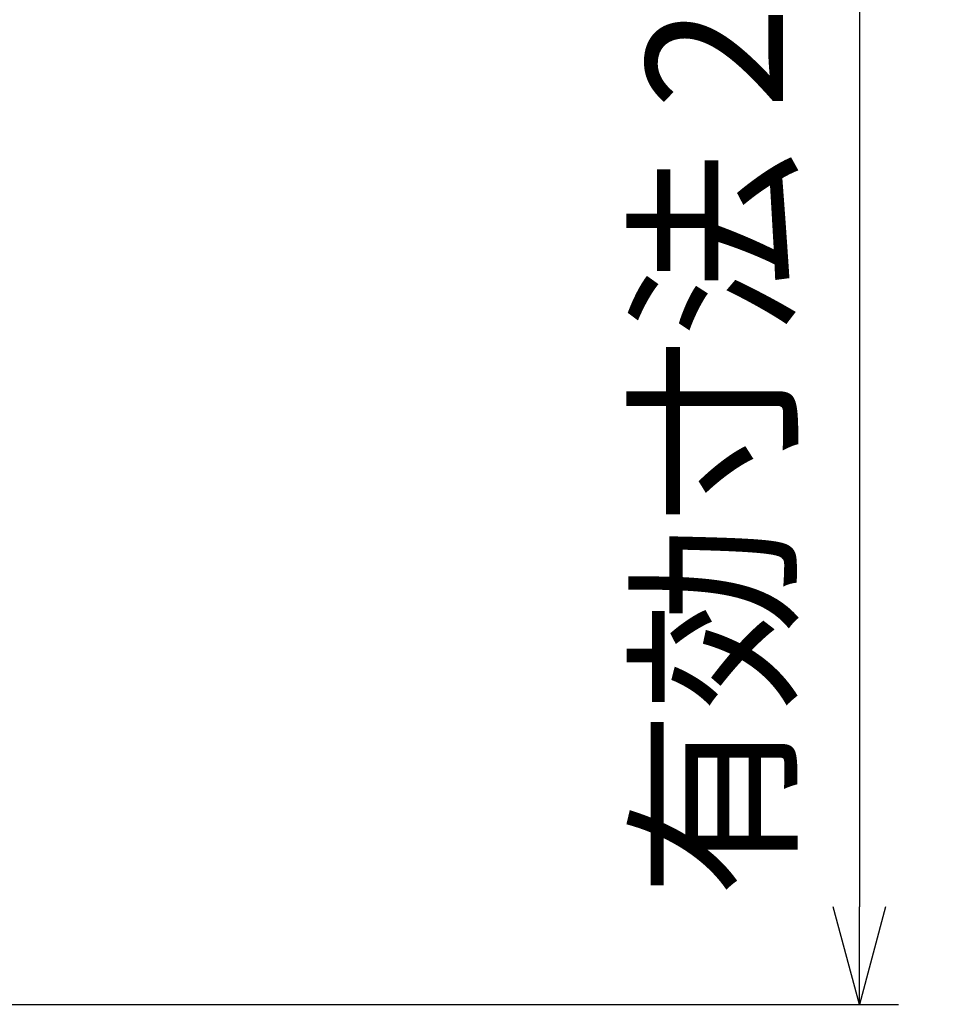
# Model space of a CAD drawing. Units: millimetres. Extents: x 0 to 4846, y 0 to 1680.
# Drawn here: x 3540 to 3681, y 581 to 732 of the extents above; entities that cross this region are included whole.
import ezdxf

# ---------------------------------------------------------------- set-up
doc = ezdxf.new("R2010")
doc.units = ezdxf.units.MM
doc.header["$LTSCALE"] = 6
doc.layers.add('AM_5', color=3, linetype='Continuous', lineweight=25)
doc.styles.get("Standard").update_dxf_attribs({"font": 'ISOCP.SHX', "bigfont": 'EXTFONT.SHX'})
doc.dimstyles.new('AM_ISO$0', dxfattribs={"dimtxt": 3.5, "dimasz": 2.5, "dimexe": 1, "dimexo": 1, "dimgap": 1.5, "dimtad": 1, "dimdsep": 46, "dimtxsty": 'Standard', "dimblk": 'OPEN30', "dimcen": 0, "dimclrd": 3, "dimclre": 3, "dimclrt": 2, "dimadec": 0, "dimazin": 2, "dimtp": 0.1, "dimtm": 0.1, "dimtfac": 0.71, "dimtmove": 0, "dimatfit": 3, "dimldrblk": 'OPEN30', "dimfxl": 1, "dimlwd": -1, "dimlwe": -1, "dimarcsym": 0})

# ---------------------------------------------------------------- blocks, each defined once
blk = doc.blocks.new('_Open30')
at = {"color": 0, "linetype": 'ByBlock', "lineweight": -2}
for p, q in [((-1, 0.268), (0, 0)), ((0, 0), (-1, -0.268)), ((0, 0), (-1, 0))]:
    blk.add_line(p, q, dxfattribs=at)
blk = doc.blocks.new('*D44')
at = {"layer": 'AM_5', "color": 3, "transparency": 16777216}
for p, q in [((3494.42, 806.35), (3675.09, 806.35)), ((3669.09, 791.35), (3669.09, 595.85)), ((3494.42, 580.85), (3675.09, 580.85))]:
    blk.add_line(p, q, dxfattribs=at)
at = {"layer": 'Defpoints', "color": 0, "transparency": 16777216}
for p in [(3488.42, 806.35), (3488.42, 580.85), (3669.09, 580.85)]:
    blk.add_point(p, dxfattribs=at)
at = {"layer": 'AM_5', "color": 3, "transparency": 16777216, "xscale": 15, "yscale": 15, "zscale": 15}
for p, rotation in [((3669.09, 806.35), 90), ((3669.09, 580.85), 270)]:
    blk.add_blockref('_Open30', p, dxfattribs=dict(at, rotation=rotation))
at = {"layer": 'AM_5', "color": 2, "transparency": 16777216, "insert": (3649.59, 693.6), "char_height": 21, "attachment_point": 5, "rotation": 90}
blk.add_mtext('有効寸法 225.5', dxfattribs=at)

msp = doc.modelspace()

# ---------------------------------------------------------------- dimensions: what is measured, and where the dimension line sits
at = {"layer": 'AM_5'}
dim = msp.add_linear_dim(base=(3669.093, 580.855), p1=(3488.423, 806.355), p2=(3488.423, 580.855), angle=90, text='有効寸法 <>', dimstyle='AM_ISO$0', override={"dimscale": 6, "dimpost": ''}, dxfattribs=at)
dim.commit()
dim.dimension.update_dxf_attribs({"geometry": '*D44', "text_midpoint": (3649.591, 693.605)})

doc.saveas('drawing.dxf')
